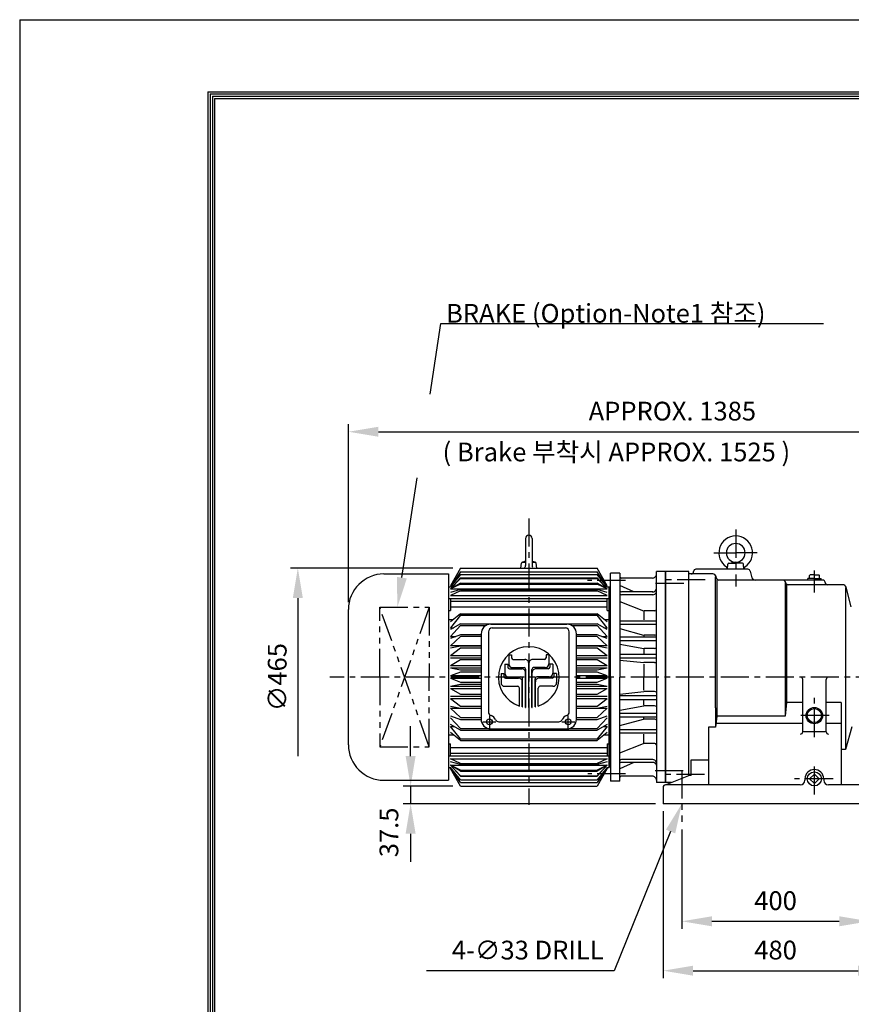
# Model space of a CAD drawing. Extents: x 4 to 940, y 0 to 410.
# Drawn here: x 4 to 115, y 166 to 297 of the extents above; entities that cross this region are included whole.
import ezdxf

# ---------------------------------------------------------------- set-up
doc = ezdxf.new("R2010")
doc.units = 0
doc.header["$LTSCALE"] = 3
doc.header["$MEASUREMENT"] = 0
doc.header["$PDMODE"] = 1
doc.linetypes.add('CENTER', pattern=[2, 1.25, -0.25, 0.25, -0.25])
doc.linetypes.add('PHANTOM', pattern=[2.5, 1.25, -0.25, 0.25, -0.25, 0.25, -0.25])
doc.layers.get('0').update_dxf_attribs({"color": 9, "linetype": 'CONTINUOUS'})
doc.layers.get('DEFPOINTS').update_dxf_attribs({"linetype": 'CONTINUOUS'})
for name, color, linetype in [('C', 1, 'CENTER'), ('D', 7, 'CONTINUOUS'), ('O', 3, 'CONTINUOUS'), ('V', 6, 'PHANTOM')]:
    doc.layers.add(name, color=color, linetype=linetype)
doc.styles.add('A25', font='romans.shx', dxfattribs={"height": 2.5, "bigfont": 'whgtxt.shx'})
doc.dimstyles.new('DIM', dxfattribs={"dimscale": 0, "dimtxt": 2.5, "dimasz": 4, "dimexe": 1, "dimexo": 1, "dimgap": 1.5, "dimtad": 1, "dimdec": 3, "dimlfac": 16, "dimrnd": 0.005, "dimdsep": 46, "dimtxsty": 'A25', "dimcen": 0, "dimclrd": 256, "dimclre": 256, "dimclrt": 256, "dimadec": 0, "dimazin": 0, "dimtfac": 0.666667, "dimtdec": 3, "dimtix": 1, "dimtmove": 0, "dimatfit": 3, "dimfxl": 0, "dimtolj": 1, "dimtzin": 0, "dimarcsym": 0})

# ---------------------------------------------------------------- blocks, each defined once
blk = doc.blocks.new('*D4')
at = {"linetype": 'ByBlock'}
for p, q in [((48.06689, 205.815384), (48.06689, 229.512244)), ((52.06689, 228.512244), (130.47314, 228.512244)), ((134.47314, 200.303753), (134.47314, 229.512244))]:
    blk.add_line(p, q, dxfattribs=at)
for points in [[(52.06689, 229.178911), (52.06689, 227.845578), (48.06689, 228.512244)], [(130.47314, 229.178911), (130.47314, 227.845578), (134.47314, 228.512244)]]:
    blk.add_solid(points, dxfattribs=at)
at = {"layer": 'DEFPOINTS', "color": 0, "linetype": 'ByBlock'}
for p in [(134.47314, 228.512244), (48.06689, 204.815384, 0.9375), (134.47314, 199.303753, 0.9375)]:
    blk.add_point(p, dxfattribs=at)
at = {"linetype": 'ByBlock', "insert": (91.270015, 231.262244), "char_height": 2.5, "attachment_point": 5, "style": 'A25'}
blk.add_mtext('\\A1;APPROX. 1385', dxfattribs=at)
blk = doc.blocks.new('*D11')
at = {"linetype": 'ByBlock'}
for p, q in [((92.53564, 175.513601), (92.53564, 162.258385)), ((117.53564, 175.620864), (117.53564, 162.258385)), ((96.53564, 163.258385), (113.53564, 163.258385))]:
    blk.add_line(p, q, dxfattribs=at)
for points in [[(96.53564, 163.925051), (96.53564, 162.591718), (92.53564, 163.258385)], [(113.53564, 163.925051), (113.53564, 162.591718), (117.53564, 163.258385)]]:
    blk.add_solid(points, dxfattribs=at)
at = {"layer": 'DEFPOINTS', "color": 0, "linetype": 'ByBlock'}
for p in [(92.53564, 176.513601, 0.9375), (117.53564, 176.620864, 0.9375), (117.53564, 163.258385)]:
    blk.add_point(p, dxfattribs=at)
at = {"linetype": 'ByBlock', "insert": (105.03564, 166.008385), "char_height": 2.5, "attachment_point": 5, "style": 'A25'}
blk.add_mtext('\\A1;400', dxfattribs=at)
blk = doc.blocks.new('*D12')
at = {"linetype": 'ByBlock'}
for p, q in [((90.03564, 177.928753), (90.03564, 155.673246)), ((120.03564, 177.928753), (120.03564, 155.673246)), ((94.03564, 156.673246), (116.03564, 156.673246))]:
    blk.add_line(p, q, dxfattribs=at)
for points in [[(94.03564, 157.339912), (94.03564, 156.006579), (90.03564, 156.673246)], [(116.03564, 157.339912), (116.03564, 156.006579), (120.03564, 156.673246)]]:
    blk.add_solid(points, dxfattribs=at)
at = {"layer": 'DEFPOINTS', "color": 0, "linetype": 'ByBlock'}
for p in [(90.03564, 178.928753, 0.9375), (120.03564, 178.928753, 0.9375), (120.03564, 156.673246)]:
    blk.add_point(p, dxfattribs=at)
at = {"linetype": 'ByBlock', "insert": (105.03564, 159.423246), "char_height": 2.5, "attachment_point": 5, "style": 'A25'}
blk.add_mtext('\\A1;480', dxfattribs=at)

msp = doc.modelspace()

# ---------------------------------------------------------------- linework, layer by layer
at = {"color": 9}
for q in [(3.999989, -0.00001), (213.999989, 296.99999)]:
    msp.add_line((3.999989, 296.99999), q, dxfattribs=at)
at = {"color": 2}
for p, q in [((29.099989, 287.39999), (206.399989, 287.39999)), ((29.099989, 287.39999), (29.099989, 8.59999)), ((29.399989, 287.09999), (29.399989, 8.89999)), ((29.399989, 287.09999), (206.099989, 287.09999)), ((29.699989, 286.79999), (29.699989, 9.19999)), ((29.699989, 286.79999), (205.799989, 286.79999)), ((29.999989, 286.49999), (29.999989, 9.49999)), ((29.999989, 286.49999), (205.499989, 286.49999))]:
    msp.add_line(p, q, dxfattribs=at)
at = {"layer": 'C'}
for p, q in [((71.899296, 230.526607, 0.9375), (71.899296, 192.346884, 0.9375)), ((99.493046, 229.032114, 0.9375), (99.493046, 221.451617, 0.9375)), ((96.580186, 225.93105, 0.9375), (99.493046, 225.93105, 0.9375)), ((102.336754, 225.93105, 0.9375), (99.493046, 225.93105, 0.9375)), ((109.993046, 222.305345, 0.9375), (109.993046, 223.562304, 0.9375)), ((84.783589, 222.242845, 0.9375), (79.728625, 222.242845, 0.9375)), ((92.548971, 221.867845, 0.9375), (88.417894, 221.867845, 0.9375)), ((95.424983, 222.336595, 0.9375), (89.748686, 222.336595, 0.9375)), ((109.993046, 220.654797, 0.9375), (109.993046, 222.305345, 0.9375)), ((137.257503, 209.367845, 0.9375), (45.373214, 209.367845, 0.947976)), ((109.974399, 201.371756, 0.9375), (109.974399, 206.630767, 0.9375)), ((66.638844, 204.272197, 0.9375), (66.638844, 202.547479, 0.9375)), ((77.159784, 202.547479, 0.9375), (77.159784, 204.272197, 0.9375)), ((111.933401, 204.242845, 0.9375), (108.016948, 204.242845, 0.9375)), ((65.776493, 203.409846, 0.9375), (67.501088, 203.409846, 0.9375)), ((76.297528, 203.409846, 0.9375), (78.022135, 203.409846, 0.9375)), ((92.480733, 196.867845, 0.9375), (88.417894, 196.867845, 0.9375)), ((92.305546, 196.942514, 0.9375), (92.305546, 190.077693, 0.9375)), ((109.974399, 193.722285, 0.9375), (109.974399, 198.104794, 0.9375)), ((84.783589, 196.492845, 0.9375), (79.78861, 196.492845, 0.9375)), ((95.322568, 196.399095, 0.9375), (89.645604, 196.399095, 0.9375)), ((112.49487, 195.805345, 0.9375), (107.345359, 195.805345, 0.9375))]:
    msp.add_line(p, q, dxfattribs=at)
at = {"layer": 'D'}
for p, q in [((58.731181, 247.071628), (60.181188, 256.500067)), ((60.181188, 256.500067), (111.188659, 256.500067)), ((54.972001, 222.628161), (57.020913, 235.950886)), ((90.804889, 188.785012), (83.296124, 170.232303)), ((83.296124, 170.232303), (58.242308, 170.232303))]:
    msp.add_line(p, q, dxfattribs=at)
at = {"layer": 'D', "linetype": 'ByBlock'}
for p, q in [((61.783497, 223.899095), (40.093869, 223.899095)), ((41.093869, 219.899095), (41.093869, 198.836595)), ((56.134472, 198.836595), (56.134472, 202.836595)), ((61.783497, 194.836595), (55.134472, 194.836595)), ((56.134472, 194.836595), (56.134472, 192.492845)), ((88.805546, 192.492845), (55.134472, 192.492845)), ((56.134472, 188.492845), (56.134472, 184.767724))]:
    msp.add_line(p, q, dxfattribs=at)
at = {"layer": 'D', "color": 0, "linetype": 'ByBlock'}
for p in [(96.596225, 248.01622), (94.00626, 237.501753), (61.796225, 235.645192), (56.364566, 178.928753)]:
    msp.add_point(p, dxfattribs=at)
at = {"layer": 'D', "linetype": 'ByBlock'}
for points in [[(40.427202, 219.899095), (41.760535, 219.899095), (41.093869, 223.899095)], [(55.467806, 198.836595), (56.801139, 198.836595), (56.134472, 194.836595)], [(55.467806, 188.492845), (56.801139, 188.492845), (56.134472, 192.492845)]]:
    msp.add_solid(points, dxfattribs=at)
at = {"layer": 'D'}
for points in [[(55.630921, 222.526825), (54.313081, 222.729497), (54.363986, 218.674641)], [(90.186917, 189.035121), (91.422861, 188.534902), (92.305546, 192.492845)]]:
    msp.add_solid(points, dxfattribs=at)
at = {"layer": 'DEFPOINTS', "color": 0, "linetype": 'ByBlock'}
for p in [(62.783497, 223.899095, 0.9375), (62.783497, 194.836595, 0.9375), (62.783497, 194.836595, 0.9375), (89.805546, 192.492845, 0.9375)]:
    msp.add_point(p, dxfattribs=at)
at = {"layer": 'O'}
for p, q in [((71.468246, 227.86595, 0.9375), (71.468246, 224.23939, 0.9375)), ((72.330597, 227.86595, 0.9375), (72.330597, 224.25582, 0.9375)), ((70.82148, 223.899103, 0.9375), (70.939485, 224.568337, 0.9375)), ((71.06685, 224.675221, 0.9375), (71.468246, 224.675221, 0.9375)), ((72.330597, 224.675221, 0.9375), (72.731969, 224.675221, 0.9375)), ((72.97733, 223.899089, 0.9375), (72.859326, 224.568321, 0.9375)), ((98.400729, 223.75993, 0.9375), (98.460398, 224.441944, 0.9375)), ((98.584922, 224.55605, 0.9375), (99.493046, 224.68105, 0.9375)), ((98.584922, 224.55605, 0.9375), (99.493046, 224.55605, 0.9375)), ((100.40117, 224.55605, 0.9375), (99.493046, 224.68105, 0.9375)), ((100.40117, 224.55605, 0.9375), (99.493046, 224.55605, 0.9375)), ((100.586796, 223.74355, 0.9375), (100.525694, 224.441944, 0.9375)), ((52.579768, 223.122448, 0.9375), (61.18051, 223.122448, 0.9375)), ((61.18051, 223.122448, 0.9375), (61.18051, 195.613242, 0.9375)), ((62.783462, 223.416642, 0.9375), (61.439196, 221.397735, 0.9375)), ((62.783462, 223.899049, 0.9375), (61.4392, 221.550781, 0.9375)), ((62.783497, 223.899095, 0.9375), (71.899296, 223.899095, 0.9375)), ((62.783497, 223.416652, 0.9375), (71.899296, 223.416652, 0.9375)), ((71.899296, 223.899095, 0.9375), (81.01512, 223.899095, 0.9375)), ((71.899296, 223.416652, 0.9375), (81.01512, 223.416652, 0.9375)), ((82.359312, 221.550719, 0.9375), (81.015049, 223.898988, 0.9375)), ((82.359378, 221.397697, 0.9375), (81.015121, 223.416588, 0.9375)), ((82.805546, 209.367845, 0.9375), (82.805546, 223.242845, 0.9375)), ((84.055546, 223.242845, 0.9375), (82.805546, 223.242845, 0.9375)), ((84.055546, 223.242845, 0.9375), (84.055546, 209.367845, 0.9375)), ((88.930546, 209.367845, 0.9375), (88.930546, 223.430345, 0.9375)), ((90.118046, 223.430345, 0.9375), (88.930546, 223.430345, 0.9375)), ((88.930546, 223.430345, 0.9375), (88.930546, 223.430345, 0.9375)), ((88.930546, 223.430345, 0.9375), (88.930546, 223.430345, 0.9375)), ((93.243046, 223.430345, 0.9375), (90.118046, 223.430345, 0.9375)), ((90.118046, 223.430345, 0.9375), (90.118046, 209.367845, 0.9375)), ((90.118046, 209.367845, 0.9375), (90.118046, 223.430345, 0.9375)), ((93.243046, 196.242845, 0.9375), (93.243046, 223.430345, 0.9375)), ((93.555546, 223.117845, 0.9375), (93.243046, 223.117845, 0.9375)), ((96.439632, 223.117845, 0.9375), (93.555546, 223.117845, 0.9375)), ((93.868046, 223.430345, 0.9375), (93.868046, 223.431649, 0.9375)), ((101.116222, 223.743367, 0.9375), (94.180581, 223.744149, 0.9375)), ((101.421551, 223.497264, 0.9375), (101.573544, 222.798242, 0.9375)), ((62.783429, 222.588182, 0.9375), (61.439135, 221.122321, 0.9375)), ((62.783429, 222.588182, 0.9375), (61.439135, 221.122321, 0.9375)), ((62.783485, 223.042764, 0.9375), (61.43915, 221.397651, 0.9375)), ((62.783482, 222.529199, 0.9375), (61.439176, 221.12231, 0.9375)), ((62.78342, 221.891315, 0.9375), (61.439213, 221.122363, 0.9375)), ((62.783497, 223.042766, 0.9375), (71.899296, 223.042766, 0.9375)), ((62.783497, 222.588202, 0.9375), (71.899296, 222.588202, 0.9375)), ((62.783497, 222.529217, 0.9375), (71.899296, 222.529217, 0.9375)), ((62.783497, 221.891356, 0.9375), (71.899296, 221.891356, 0.9375)), ((71.899296, 223.042766, 0.9375), (81.01512, 223.042766, 0.9375)), ((71.899296, 222.588202, 0.9375), (81.01512, 222.588202, 0.9375)), ((71.899296, 222.529217, 0.9375), (81.01512, 222.529217, 0.9375)), ((71.899296, 221.891356, 0.9375), (81.01512, 221.891356, 0.9375)), ((82.359305, 221.122177, 0.9375), (81.015006, 222.588043, 0.9375)), ((82.359305, 221.122177, 0.9375), (81.015006, 222.588043, 0.9375)), ((82.35939, 221.397579, 0.9375), (81.015055, 223.042691, 0.9375)), ((82.359401, 221.122231, 0.9375), (81.015099, 222.529116, 0.9375)), ((82.359424, 221.122343, 0.9375), (81.015207, 221.891301, 0.9375)), ((88.368046, 222.572838, 0.9375), (84.243046, 222.572838, 0.9375)), ((96.805546, 205.29053, 0.9375), (96.805546, 222.737175, 0.9375)), ((96.930541, 222.538618, 0.9375), (96.862224, 222.793579, 0.9375)), ((96.99259, 222.307046, 0.9375), (96.99259, 204.14462, 0.9375)), ((99.493046, 222.30656, 0.9375), (97.232332, 222.306999, 0.9375)), ((105.740042, 222.305345, 0.9375), (99.493046, 222.30656, 0.9375)), ((111.118046, 222.305345, 0.9375), (105.740042, 222.305345, 0.9375)), ((106.075595, 221.959897, 0.9375), (106.075595, 204.14462, 0.9375)), ((106.180984, 221.911964, 0.9375), (106.162465, 221.981079, 0.9375)), ((109.993046, 222.492845, 0.9375), (109.118046, 222.492845, 0.9375)), ((109.993046, 222.492845, 0.9375), (109.118046, 222.492845, 0.9375)), ((109.118046, 222.305345, 0.9375), (109.118046, 222.492845, 0.9375)), ((109.336796, 222.492845, 0.9375), (109.336796, 222.930345, 0.9375)), ((109.993046, 222.992845, 0.9375), (109.399296, 222.992845, 0.9375)), ((109.993046, 222.992845, 0.9375), (110.586796, 222.992845, 0.9375)), ((109.993046, 222.492845, 0.9375), (110.868046, 222.492845, 0.9375)), ((109.993046, 222.492845, 0.9375), (110.868046, 222.492845, 0.9375)), ((110.649296, 222.492845, 0.9375), (110.649296, 222.930345, 0.9375)), ((110.868046, 222.305345, 0.9375), (110.868046, 222.492845, 0.9375)), ((111.399296, 221.992845, 0.9375), (111.399296, 222.024095, 0.9375)), ((61.18051, 221.397729, 0.9375), (61.439231, 221.397729, 0.9375)), ((62.783405, 220.878717, 0.9375), (61.439134, 220.245451, 0.9375)), ((62.783441, 221.033556, 0.9375), (61.439179, 220.656042, 0.9375)), ((62.783452, 221.760898, 0.9375), (61.439222, 221.122343, 0.9375)), ((61.439231, 221.122367, 0.9375), (71.899296, 221.122367, 0.9375)), ((62.783497, 221.76094, 0.9375), (71.899296, 221.76094, 0.9375)), ((62.783497, 221.033575, 0.9375), (71.899296, 221.033575, 0.9375)), ((62.783497, 220.878761, 0.9375), (71.899296, 220.878761, 0.9375)), ((71.899296, 221.76094, 0.9375), (81.01512, 221.76094, 0.9375)), ((71.899296, 221.122367, 0.9375), (82.359409, 221.122367, 0.9375)), ((71.899296, 221.033575, 0.9375), (81.01512, 221.033575, 0.9375)), ((71.899296, 220.878761, 0.9375), (81.01512, 220.878761, 0.9375)), ((82.359373, 221.12229, 0.9375), (81.015158, 221.760838, 0.9375)), ((82.359424, 220.24545, 0.9375), (81.015158, 220.878713, 0.9375)), ((82.359422, 220.656036, 0.9375), (81.015171, 221.033547, 0.9375)), ((82.359409, 221.397729, 0.9375), (82.618046, 221.397729, 0.9375)), ((82.618046, 197.337962, 0.9375), (82.618046, 221.397729, 0.9375)), ((82.618046, 209.367845, 0.9375), (82.618046, 221.367845, 0.9375)), ((82.805546, 221.367845, 0.9375), (82.618046, 221.367845, 0.9375)), ((85.89975, 220.73023, 0.9375), (84.055546, 221.57097, 0.9375)), ((88.423966, 220.73023, 0.9375), (84.243046, 220.73023, 0.9375)), ((106.243046, 221.680345, 0.9375), (106.243046, 205.976557, 0.9375)), ((109.993046, 221.680345, 0.9375), (106.482836, 221.680345, 0.9375)), ((113.786506, 221.680345, 0.9375), (109.993046, 221.680345, 0.9375)), ((114.122211, 221.265454, 0.9375), (114.122211, 199.701161, 0.9375)), ((114.906159, 218.754612, 0.9375), (114.209098, 221.356079, 0.9375)), ((61.18051, 219.840952, 0.9375), (71.899296, 219.840952, 0.9375)), ((61.439231, 220.245495, 0.9375), (71.899296, 220.245495, 0.9375)), ((61.439231, 219.840952, 0.9375), (61.439231, 218.238909, 0.9375)), ((61.439231, 219.481377, 0.9375), (71.899296, 219.481377, 0.9375)), ((71.899296, 220.245495, 0.9375), (82.359301, 220.245495, 0.9375)), ((71.899296, 219.840952, 0.9375), (82.618046, 219.840952, 0.9375)), ((71.899296, 219.481377, 0.9375), (82.359409, 219.481377, 0.9375)), ((82.359409, 218.238909, 0.9375), (82.359409, 219.840952, 0.9375)), ((84.055546, 219.449169, 0.9375), (87.199334, 218.226544, 0.9375)), ((88.423966, 220.349337, 0.9375), (84.243046, 220.349337, 0.9375)), ((47.836796, 200.356214, 0.9375), (47.836796, 218.379476, 0.9375)), ((61.18051, 218.238909, 0.9375), (61.439231, 218.238909, 0.9375)), ((61.439231, 218.74332, 0.9375), (71.899296, 218.74332, 0.9375)), ((71.899296, 218.74332, 0.9375), (82.359409, 218.74332, 0.9375)), ((82.359409, 218.238909, 0.9375), (82.618046, 218.238909, 0.9375)), ((87.243046, 218.125039, 0.9375), (87.243046, 216.987462, 0.9375)), ((88.696465, 218.209544, 0.9375), (87.289948, 218.209544, 0.9375)), ((61.18051, 217.044432, 0.9375), (61.814369, 217.044432, 0.9375)), ((62.783468, 217.816711, 0.9375), (61.439186, 216.745437, 0.9375)), ((62.783433, 217.607411, 0.9375), (61.439192, 215.958979, 0.9375)), ((62.783497, 217.816739, 0.9375), (71.899296, 217.816739, 0.9375)), ((62.783497, 217.607454, 0.9375), (71.899296, 217.607454, 0.9375)), ((71.899296, 217.816739, 0.9375), (81.01512, 217.816739, 0.9375)), ((71.899296, 217.607454, 0.9375), (81.01512, 217.607454, 0.9375)), ((82.359365, 215.958942, 0.9375), (81.015112, 217.607388, 0.9375)), ((82.359398, 216.745426, 0.9375), (81.01512, 217.816696, 0.9375)), ((81.984211, 217.044432, 0.9375), (82.618046, 217.044432, 0.9375)), ((88.930546, 216.834312, 0.9375), (84.055546, 216.834312, 0.9375)), ((62.78343, 216.233784, 0.9375), (61.439173, 214.777332, 0.9375)), ((62.783439, 216.456748, 0.9375), (61.43919, 215.703496, 0.9375)), ((61.43922, 215.95898, 0.9375), (61.895103, 215.95898, 0.9375)), ((62.783497, 216.456793, 0.9375), (71.899296, 216.456793, 0.9375)), ((62.783497, 216.233847, 0.9375), (66.145441, 216.233847, 0.9375)), ((66.505261, 215.404347, 0.9375), (66.505261, 204.735163, 0.9375)), ((66.832849, 216.431627, 0.9375), (71.899296, 216.431627, 0.9375)), ((67.022643, 215.921761, 0.9375), (71.899296, 215.921761, 0.9375)), ((71.899296, 216.456793, 0.9375), (81.01512, 216.456793, 0.9375)), ((71.899296, 216.431627, 0.9375), (76.965767, 216.431627, 0.9375)), ((71.899296, 215.921761, 0.9375), (76.775985, 215.921761, 0.9375)), ((77.293379, 204.735163, 0.9375), (77.293379, 215.404347, 0.9375)), ((77.653175, 216.233847, 0.9375), (81.01512, 216.233847, 0.9375)), ((82.35936, 214.77724, 0.9375), (81.015091, 216.233704, 0.9375)), ((82.359433, 215.703437, 0.9375), (81.015178, 216.456691, 0.9375)), ((81.903465, 215.95898, 0.9375), (82.359409, 215.95898, 0.9375)), ((88.930546, 216.378102, 0.9375), (84.055546, 216.378102, 0.9375)), ((84.055546, 215.832172, 0.9375), (87.21059, 214.967055, 0.9375)), ((62.783349, 214.769895, 0.9375), (61.439142, 213.526135, 0.9375)), ((62.783442, 215.009912, 0.9375), (61.439174, 214.504989, 0.9375)), ((61.439231, 214.777379, 0.9375), (62.164387, 214.777379, 0.9375)), ((65.539423, 215.009929, 0.9375), (62.783497, 215.009929, 0.9375)), ((65.539423, 214.769905, 0.9375), (62.783497, 214.769905, 0.9375)), ((65.539423, 215.138079, 0.9375), (65.539423, 203.754776, 0.9375)), ((78.259216, 203.754776, 0.9375), (78.259216, 215.138079, 0.9375)), ((81.01512, 215.009929, 0.9375), (78.259216, 215.009929, 0.9375)), ((81.01512, 214.769905, 0.9375), (78.259216, 214.769905, 0.9375)), ((82.359458, 214.504978, 0.9375), (81.01519, 215.009901, 0.9375)), ((82.35946, 213.526136, 0.9375), (81.015254, 214.769895, 0.9375)), ((81.634193, 214.777379, 0.9375), (82.359409, 214.777379, 0.9375)), ((88.930546, 214.688401, 0.9375), (84.055546, 214.688401, 0.9375)), ((88.930546, 214.209886, 0.9375), (84.055546, 214.209886, 0.9375)), ((87.243046, 214.925561, 0.9375), (87.243046, 214.72515, 0.9375)), ((88.680546, 214.958156, 0.9375), (87.2767, 214.958156, 0.9375)), ((88.705001, 214.958156, 0.9375), (88.680546, 214.958156, 0.9375)), ((65.539423, 213.526083, 0.9375), (61.4391, 213.526083, 0.9375)), ((62.78344, 213.239104, 0.9375), (61.439152, 212.221388, 0.9375)), ((62.783453, 213.488306, 0.9375), (61.43919, 213.24052, 0.9375)), ((65.539423, 213.488316, 0.9375), (62.783497, 213.488316, 0.9375)), ((65.539423, 213.239037, 0.9375), (62.783497, 213.239037, 0.9375)), ((82.359504, 213.526083, 0.9375), (78.259216, 213.526083, 0.9375)), ((81.01512, 213.488316, 0.9375), (78.259216, 213.488316, 0.9375)), ((81.01512, 213.239037, 0.9375), (78.259216, 213.239037, 0.9375)), ((82.359429, 212.221308, 0.9375), (81.015141, 213.239024, 0.9375)), ((82.359441, 213.240504, 0.9375), (81.015178, 213.48829, 0.9375)), ((84.055546, 213.781363, 0.9375), (87.220482, 213.195419, 0.9375)), ((87.243046, 213.110168, 0.9375), (87.243046, 212.455758, 0.9375)), ((88.680546, 213.191241, 0.9375), (87.265993, 213.191241, 0.9375)), ((62.783397, 211.658337, 0.9375), (61.439143, 210.879983, 0.9375)), ((65.539423, 212.221332, 0.9375), (61.439231, 212.221332, 0.9375)), ((65.539423, 211.913703, 0.9375), (61.439231, 211.913703, 0.9375)), ((65.539423, 211.658373, 0.9375), (62.783497, 211.658373, 0.9375)), ((69.22688, 212.351002, 0.9375), (69.22688, 211.128736, 0.9375)), ((69.22688, 212.351002, 0.9375), (69.599785, 212.351002, 0.9375)), ((69.599785, 212.351002, 0.9375), (69.599785, 211.957391, 0.9375)), ((69.82766, 211.729511, 0.9375), (71.381387, 211.729511, 0.9375)), ((73.970933, 211.729511, 0.9375), (72.417205, 211.729511, 0.9375)), ((74.198808, 212.351002, 0.9375), (74.198808, 211.957391, 0.9375)), ((74.571713, 212.351002, 0.9375), (74.198808, 212.351002, 0.9375)), ((74.571713, 212.351002, 0.9375), (74.571713, 211.128736, 0.9375)), ((82.359409, 212.221332, 0.9375), (78.259216, 212.221332, 0.9375)), ((82.359409, 211.913703, 0.9375), (78.259216, 211.913703, 0.9375)), ((81.01512, 211.658373, 0.9375), (78.259216, 211.658373, 0.9375)), ((82.359446, 210.87998, 0.9375), (81.015186, 211.658337, 0.9375)), ((88.930546, 212.372675, 0.9375), (84.055546, 212.372675, 0.9375)), ((88.930546, 211.879509, 0.9375), (84.055546, 211.879509, 0.9375)), ((84.055546, 211.634157, 0.9375), (87.229907, 211.297673, 0.9375)), ((62.783473, 210.048272, 0.9375), (61.439131, 209.519161, 0.9375)), ((62.783434, 210.306383, 0.9375), (61.439154, 210.579009, 0.9375)), ((65.539423, 210.88001, 0.9375), (61.439231, 210.88001, 0.9375)), ((65.539423, 210.578998, 0.9375), (61.439231, 210.578998, 0.9375)), ((65.539423, 210.048279, 0.9375), (62.783484, 210.048279, 0.9375)), ((65.539423, 210.30637, 0.9375), (62.783497, 210.30637, 0.9375)), ((68.708971, 211.108019, 0.9375), (68.708971, 209.885754, 0.9375)), ((68.708971, 211.108019, 0.9375), (69.081876, 211.108019, 0.9375)), ((69.081876, 211.108019, 0.9375), (69.081876, 210.714409, 0.9375)), ((69.30975, 210.486528, 0.9375), (70.956705, 210.486528, 0.9375)), ((69.724078, 210.631543, 0.9375), (71.26745, 210.631543, 0.9375)), ((71.453889, 205.33194, 0.9375), (71.453889, 209.989336, 0.9375)), ((71.453889, 209.989336, 0.9375), (71.495324, 209.989336, 0.9375)), ((71.495324, 205.327582, 0.9375), (71.495324, 210.403663, 0.9375)), ((71.878586, 205.30749, 0.9375), (71.878586, 211.232318, 0.9375)), ((71.878586, 211.232318, 0.9375), (71.920007, 211.232318, 0.9375)), ((71.920007, 205.30749, 0.9375), (71.920007, 211.232318, 0.9375)), ((72.303268, 205.327582, 0.9375), (72.303268, 210.403663, 0.9375)), ((72.303268, 209.989336, 0.9375), (72.344704, 209.989336, 0.9375)), ((72.344704, 205.33194, 0.9375), (72.344704, 209.989336, 0.9375)), ((74.074514, 210.631543, 0.9375), (72.531143, 210.631543, 0.9375)), ((74.488842, 210.486528, 0.9375), (72.841888, 210.486528, 0.9375)), ((75.089622, 211.108019, 0.9375), (74.716717, 211.108019, 0.9375)), ((74.716717, 211.108019, 0.9375), (74.716717, 210.714409, 0.9375)), ((75.089622, 211.108019, 0.9375), (75.089622, 209.885754, 0.9375)), ((82.359409, 210.88001, 0.9375), (78.259216, 210.88001, 0.9375)), ((82.359409, 210.578998, 0.9375), (78.259216, 210.578998, 0.9375)), ((81.01512, 210.30637, 0.9375), (78.259216, 210.30637, 0.9375)), ((81.01512, 210.048279, 0.9375), (78.259216, 210.048279, 0.9375)), ((82.359456, 209.519172, 0.9375), (81.01512, 210.04828, 0.9375)), ((82.359409, 210.578983, 0.9375), (81.015129, 210.306357, 0.9375)), ((87.243046, 211.101144, 0.9375), (87.243046, 209.367845, 0.9375)), ((88.680546, 211.29628, 0.9375), (87.256259, 211.29628, 0.9375)), ((61.439201, 209.216471, 0.9375), (62.783481, 208.687384, 0.9375)), ((65.539423, 209.519197, 0.9375), (61.439231, 209.519197, 0.9375)), ((61.439231, 209.216486, 0.9375), (65.539423, 209.216486, 0.9375)), ((62.783484, 208.687402, 0.9375), (65.539423, 208.687402, 0.9375)), ((68.191062, 209.865037, 0.9375), (68.191062, 208.642772, 0.9375)), ((68.191062, 209.865037, 0.9375), (68.563967, 209.865037, 0.9375)), ((68.563967, 209.865037, 0.9375), (68.563967, 209.471427, 0.9375)), ((68.791841, 209.243546, 0.9375), (70.532022, 209.243546, 0.9375)), ((69.206169, 209.388562, 0.9375), (70.842767, 209.388562, 0.9375)), ((71.029206, 205.401756, 0.9375), (71.029206, 208.746354, 0.9375)), ((71.029206, 208.746354, 0.9375), (71.070641, 208.746354, 0.9375)), ((71.070641, 205.392893, 0.9375), (71.070641, 209.160682, 0.9375)), ((72.727951, 205.392893, 0.9375), (72.727951, 209.160682, 0.9375)), ((72.727951, 208.746354, 0.9375), (72.769387, 208.746354, 0.9375)), ((72.769387, 205.401756, 0.9375), (72.769387, 208.746354, 0.9375)), ((74.592423, 209.388562, 0.9375), (72.955826, 209.388562, 0.9375)), ((75.006751, 209.243546, 0.9375), (73.266571, 209.243546, 0.9375)), ((75.607531, 209.865037, 0.9375), (75.234626, 209.865037, 0.9375)), ((75.234626, 209.865037, 0.9375), (75.234626, 209.471427, 0.9375)), ((75.607531, 209.865037, 0.9375), (75.607531, 208.642772, 0.9375)), ((82.359409, 209.519197, 0.9375), (78.259216, 209.519197, 0.9375)), ((78.259216, 209.216486, 0.9375), (82.359409, 209.216486, 0.9375)), ((78.259216, 208.687402, 0.9375), (81.01512, 208.687402, 0.9375)), ((81.015037, 208.687356, 0.9375), (82.359317, 209.216443, 0.9375)), ((82.618046, 209.367845, 0.9375), (82.618046, 197.367845, 0.9375)), ((82.805546, 209.367845, 0.9375), (82.805546, 195.492845, 0.9375)), ((84.055546, 195.492845, 0.9375), (84.055546, 209.367845, 0.9375)), ((87.243046, 207.634546, 0.9375), (87.243046, 209.367845, 0.9375)), ((88.930546, 209.367845, 0.9375), (88.930546, 195.305345, 0.9375)), ((90.118046, 195.305345, 0.9375), (90.118046, 209.367845, 0.9375)), ((90.118046, 209.367845, 0.9375), (90.118046, 195.305345, 0.9375)), ((108.430546, 202.096524, 0.9375), (108.430546, 209.055345, 0.9375)), ((111.555546, 202.096524, 0.9375), (111.555546, 209.055345, 0.9375)), ((61.439155, 208.156656, 0.9375), (62.783436, 208.429282, 0.9375)), ((61.439188, 207.855676, 0.9375), (62.783458, 207.077312, 0.9375)), ((61.439231, 208.156692, 0.9375), (65.539423, 208.156692, 0.9375)), ((61.439231, 207.855673, 0.9375), (65.539423, 207.855673, 0.9375)), ((62.783497, 208.429321, 0.9375), (65.539423, 208.429321, 0.9375)), ((68.68826, 208.14558, 0.9375), (70.418071, 208.14558, 0.9375)), ((70.645959, 205.505715, 0.9375), (70.645959, 207.9177, 0.9375)), ((73.152634, 205.505715, 0.9375), (73.152634, 207.9177, 0.9375)), ((75.110333, 208.14558, 0.9375), (73.380522, 208.14558, 0.9375)), ((78.259216, 208.429321, 0.9375), (81.01512, 208.429321, 0.9375)), ((78.259216, 208.156692, 0.9375), (82.359409, 208.156692, 0.9375)), ((78.259216, 207.855673, 0.9375), (82.359409, 207.855673, 0.9375)), ((81.015063, 207.077265, 0.9375), (82.359208, 207.855556, 0.9375)), ((81.015208, 208.429283, 0.9375), (82.359489, 208.156657, 0.9375)), ((84.055546, 207.101534, 0.9375), (87.229907, 207.438017, 0.9375)), ((88.680546, 207.43941, 0.9375), (87.256259, 207.43941, 0.9375)), ((61.439199, 206.514294, 0.9375), (62.783471, 205.496588, 0.9375)), ((61.439231, 206.821986, 0.9375), (65.539423, 206.821986, 0.9375)), ((61.439231, 206.51436, 0.9375), (65.539423, 206.51436, 0.9375)), ((62.783497, 207.077309, 0.9375), (65.539423, 207.077309, 0.9375)), ((78.259216, 207.077309, 0.9375), (81.01512, 207.077309, 0.9375)), ((78.259216, 206.821986, 0.9375), (82.359409, 206.821986, 0.9375)), ((78.259216, 206.51436, 0.9375), (82.359409, 206.51436, 0.9375)), ((81.015143, 205.496596, 0.9375), (82.359444, 206.514322, 0.9375)), ((88.930546, 206.856181, 0.9375), (84.055546, 206.856181, 0.9375)), ((88.930546, 206.363015, 0.9375), (84.055546, 206.363015, 0.9375)), ((87.243046, 205.625523, 0.9375), (87.243046, 206.279933, 0.9375)), ((61.4391, 205.209606, 0.9375), (65.539423, 205.209606, 0.9375)), ((61.439158, 205.209556, 0.9375), (62.783436, 203.965731, 0.9375)), ((61.439207, 205.495157, 0.9375), (62.783482, 205.247369, 0.9375)), ((62.783497, 205.496639, 0.9375), (65.539423, 205.496639, 0.9375)), ((62.783497, 205.247365, 0.9375), (65.539423, 205.247365, 0.9375)), ((78.259216, 205.496639, 0.9375), (81.01512, 205.496639, 0.9375)), ((78.259216, 205.247365, 0.9375), (81.01512, 205.247365, 0.9375)), ((78.259216, 205.209606, 0.9375), (82.359504, 205.209606, 0.9375)), ((81.015083, 205.247346, 0.9375), (82.359359, 205.495134, 0.9375)), ((81.015162, 203.96571, 0.9375), (82.359452, 205.209547, 0.9375)), ((84.055546, 204.954328, 0.9375), (87.220482, 205.540272, 0.9375)), ((88.680546, 205.544449, 0.9375), (87.265993, 205.544449, 0.9375)), ((96.805546, 205.29053, 0.9375), (96.805546, 202.705903, 0.9375)), ((106.243046, 205.976557, 0.9375), (106.075595, 204.14462, 0.9375)), ((108.430546, 205.976557, 0.9375), (106.243046, 205.976557, 0.9375)), ((113.555546, 205.976557, 0.9375), (111.555546, 205.976557, 0.9375)), ((113.555546, 205.976557, 0.9375), (113.555546, 194.992845, 0.9375)), ((62.78343, 202.501907, 0.9375), (61.439173, 203.958358, 0.9375)), ((61.439213, 204.230688, 0.9375), (62.783504, 203.725756, 0.9375)), ((62.783497, 203.965779, 0.9375), (65.539423, 203.965779, 0.9375)), ((62.783497, 203.725761, 0.9375), (65.539638, 203.725761, 0.9375)), ((78.258978, 203.725761, 0.9375), (81.01512, 203.725761, 0.9375)), ((78.259216, 203.965779, 0.9375), (81.01512, 203.965779, 0.9375)), ((81.015066, 203.725729, 0.9375), (82.359323, 204.230648, 0.9375)), ((82.35936, 203.958451, 0.9375), (81.015091, 202.501987, 0.9375)), ((88.930546, 204.525804, 0.9375), (84.055546, 204.525804, 0.9375)), ((88.930546, 204.04729, 0.9375), (84.055546, 204.04729, 0.9375)), ((84.055546, 202.903518, 0.9375), (87.21059, 203.768635, 0.9375)), ((87.243046, 203.810129, 0.9375), (87.243046, 204.01054, 0.9375)), ((88.680546, 203.777535, 0.9375), (87.2767, 203.777535, 0.9375)), ((88.705001, 203.777535, 0.9375), (88.680546, 203.777535, 0.9375)), ((96.99259, 204.14462, 0.9375), (96.805546, 202.705903, 0.9375)), ((106.075595, 204.14462, 0.9375), (96.99259, 204.14462, 0.9375)), ((62.783439, 202.278942, 0.9375), (61.43919, 203.032195, 0.9375)), ((62.783433, 201.12828, 0.9375), (61.439192, 202.776712, 0.9375)), ((61.43922, 202.776711, 0.9375), (61.895103, 202.776711, 0.9375)), ((62.783497, 202.501843, 0.9375), (66.637313, 202.501843, 0.9375)), ((62.783497, 202.278897, 0.9375), (71.899296, 202.278897, 0.9375)), ((66.832849, 202.461252, 0.9375), (71.899296, 202.461252, 0.9375)), ((67.912256, 203.423573, 0.9375), (71.899296, 203.423573, 0.9375)), ((71.899296, 203.423573, 0.9375), (75.886336, 203.423573, 0.9375)), ((71.899296, 202.461252, 0.9375), (76.965767, 202.461252, 0.9375)), ((71.899296, 202.278897, 0.9375), (81.01512, 202.278897, 0.9375)), ((77.287319, 202.501843, 0.9375), (81.01512, 202.501843, 0.9375)), ((82.359365, 202.776749, 0.9375), (81.015112, 201.128303, 0.9375)), ((82.359433, 203.032254, 0.9375), (81.015178, 202.278999, 0.9375)), ((81.903465, 202.776711, 0.9375), (82.359409, 202.776711, 0.9375)), ((88.930546, 202.357588, 0.9375), (84.055546, 202.357588, 0.9375)), ((95.868046, 202.705903, 0.9375), (95.868046, 194.992845, 0.9375)), ((96.805546, 202.705903, 0.9375), (95.868046, 202.705903, 0.9375)), ((108.430546, 203.187125, 0.9375), (96.99259, 203.187125, 0.9375)), ((113.555546, 203.187125, 0.9375), (111.555546, 203.187125, 0.9375)), ((114.993046, 202.751166, 0.9375), (114.122211, 199.701161, 0.9375)), ((61.18051, 201.691258, 0.9375), (61.814369, 201.691258, 0.9375)), ((62.783468, 200.91898, 0.9375), (61.439186, 201.990254, 0.9375)), ((62.783497, 201.128237, 0.9375), (71.899296, 201.128237, 0.9375)), ((62.783497, 200.918952, 0.9375), (71.899296, 200.918952, 0.9375)), ((71.899296, 201.128237, 0.9375), (81.01512, 201.128237, 0.9375)), ((71.899296, 200.918952, 0.9375), (81.01512, 200.918952, 0.9375)), ((82.359398, 201.990265, 0.9375), (81.01512, 200.918995, 0.9375)), ((81.984211, 201.691258, 0.9375), (82.618046, 201.691258, 0.9375)), ((88.930546, 201.901378, 0.9375), (84.055546, 201.901378, 0.9375)), ((87.243046, 200.610651, 0.9375), (87.243046, 201.748228, 0.9375)), ((111.555546, 202.096524, 0.9375), (108.430546, 202.096524, 0.9375)), ((61.18051, 200.496782, 0.9375), (61.439231, 200.496782, 0.9375)), ((61.439231, 198.894738, 0.9375), (61.439231, 200.496782, 0.9375)), ((61.439231, 199.992371, 0.9375), (71.899296, 199.992371, 0.9375)), ((71.899296, 199.992371, 0.9375), (82.359409, 199.992371, 0.9375)), ((82.359409, 200.496782, 0.9375), (82.359409, 198.894738, 0.9375)), ((82.359409, 200.496782, 0.9375), (82.618046, 200.496782, 0.9375)), ((84.055546, 199.286521, 0.9375), (87.199334, 200.509147, 0.9375)), ((88.696465, 200.526147, 0.9375), (87.289948, 200.526147, 0.9375)), ((114.122211, 199.701161, 0.9375), (113.555546, 199.701161, 0.9375)), ((61.18051, 198.894738, 0.9375), (71.899296, 198.894738, 0.9375)), ((62.783405, 197.856974, 0.9375), (61.439134, 198.490239, 0.9375)), ((61.439231, 199.254314, 0.9375), (71.899296, 199.254314, 0.9375)), ((61.439231, 198.490195, 0.9375), (71.899296, 198.490195, 0.9375)), ((71.899296, 199.254314, 0.9375), (82.359409, 199.254314, 0.9375)), ((71.899296, 198.894738, 0.9375), (82.618046, 198.894738, 0.9375)), ((71.899296, 198.490195, 0.9375), (82.359301, 198.490195, 0.9375)), ((82.359424, 198.49024, 0.9375), (81.015158, 197.856977, 0.9375)), ((88.423966, 198.386354, 0.9375), (84.243046, 198.386354, 0.9375)), ((93.555546, 198.360399, 0.9375), (95.868046, 198.360399, 0.9375)), ((93.555546, 196.242845, 0.9375), (93.555546, 198.360399, 0.9375)), ((61.18051, 197.337962, 0.9375), (61.439231, 197.337962, 0.9375)), ((62.783429, 196.147508, 0.9375), (61.439135, 197.613369, 0.9375)), ((62.783429, 196.147508, 0.9375), (61.439135, 197.613369, 0.9375)), ((62.783485, 195.692927, 0.9375), (61.43915, 197.338039, 0.9375)), ((62.783482, 196.206491, 0.9375), (61.439176, 197.613381, 0.9375)), ((62.783441, 197.702134, 0.9375), (61.439179, 198.079649, 0.9375)), ((62.783462, 195.319049, 0.9375), (61.439196, 197.337956, 0.9375)), ((62.783462, 194.836641, 0.9375), (61.4392, 197.18491, 0.9375)), ((62.78342, 196.844376, 0.9375), (61.439213, 197.613327, 0.9375)), ((62.783452, 196.974792, 0.9375), (61.439222, 197.613347, 0.9375)), ((61.439231, 197.613323, 0.9375), (71.899296, 197.613323, 0.9375)), ((62.783497, 197.85693, 0.9375), (71.899296, 197.85693, 0.9375)), ((62.783497, 197.702116, 0.9375), (71.899296, 197.702116, 0.9375)), ((62.783497, 196.97475, 0.9375), (71.899296, 196.97475, 0.9375)), ((71.899296, 197.85693, 0.9375), (81.01512, 197.85693, 0.9375)), ((71.899296, 197.702116, 0.9375), (81.01512, 197.702116, 0.9375)), ((71.899296, 197.613323, 0.9375), (82.359409, 197.613323, 0.9375)), ((71.899296, 196.97475, 0.9375), (81.01512, 196.97475, 0.9375)), ((82.359305, 197.613514, 0.9375), (81.015006, 196.147648, 0.9375)), ((82.359305, 197.613514, 0.9375), (81.015006, 196.147648, 0.9375)), ((82.359312, 197.184971, 0.9375), (81.015049, 194.836703, 0.9375)), ((82.35939, 197.338112, 0.9375), (81.015055, 195.692999, 0.9375)), ((82.359401, 197.613459, 0.9375), (81.015099, 196.206574, 0.9375)), ((82.359378, 197.337994, 0.9375), (81.015121, 195.319102, 0.9375)), ((82.359373, 197.6134, 0.9375), (81.015158, 196.974852, 0.9375)), ((82.359422, 198.079655, 0.9375), (81.015171, 197.702144, 0.9375)), ((82.359424, 197.613347, 0.9375), (81.015207, 196.84439, 0.9375)), ((82.359409, 197.337962, 0.9375), (82.618046, 197.337962, 0.9375)), ((82.805546, 197.367845, 0.9375), (82.618046, 197.367845, 0.9375)), ((85.89975, 198.00546, 0.9375), (84.055546, 197.16472, 0.9375)), ((88.423966, 198.00546, 0.9375), (84.243046, 198.00546, 0.9375)), ((52.579768, 195.613242, 0.9375), (61.18051, 195.613242, 0.9375)), ((62.783497, 196.844334, 0.9375), (71.899296, 196.844334, 0.9375)), ((62.783497, 196.206473, 0.9375), (71.899296, 196.206473, 0.9375)), ((62.783497, 196.147489, 0.9375), (71.899296, 196.147489, 0.9375)), ((62.783497, 195.692924, 0.9375), (71.899296, 195.692924, 0.9375)), ((71.899296, 196.844334, 0.9375), (81.01512, 196.844334, 0.9375)), ((71.899296, 196.206473, 0.9375), (81.01512, 196.206473, 0.9375)), ((71.899296, 196.147489, 0.9375), (81.01512, 196.147489, 0.9375)), ((71.899296, 195.692924, 0.9375), (81.01512, 195.692924, 0.9375)), ((88.368046, 196.162853, 0.9375), (84.243046, 196.162853, 0.9375)), ((90.118046, 194.992845, 0.9375), (93.243046, 196.242845, 0.9375)), ((93.555546, 196.242845, 0.9375), (93.243046, 196.242845, 0.9375)), ((108.724399, 195.805345, 0.9375), (108.724399, 195.617845, 0.9375)), ((109.974399, 196.430345, 0.9375), (109.349399, 195.805345, 0.9375)), ((109.974399, 195.180345, 0.9375), (109.349399, 195.805345, 0.9375)), ((109.974399, 196.430345, 0.9375), (110.599399, 195.805345, 0.9375)), ((109.974399, 195.180345, 0.9375), (110.599399, 195.805345, 0.9375)), ((111.224399, 195.805345, 0.9375), (111.224399, 195.617845, 0.9375)), ((62.783497, 195.319039, 0.9375), (71.899296, 195.319039, 0.9375)), ((62.783497, 194.836595, 0.9375), (71.899296, 194.836595, 0.9375)), ((71.899296, 195.319039, 0.9375), (81.01512, 195.319039, 0.9375)), ((71.899296, 194.836595, 0.9375), (81.01512, 194.836595, 0.9375)), ((84.055546, 195.492845, 0.9375), (82.805546, 195.492845, 0.9375)), ((90.118046, 195.305345, 0.9375), (88.930546, 195.305345, 0.9375)), ((88.930546, 195.305345, 0.9375), (88.930546, 195.305345, 0.9375)), ((88.930546, 195.305345, 0.9375), (88.930546, 195.305345, 0.9375)), ((89.805546, 194.680345, 0.9375), (89.805546, 192.492845, 0.9375)), ((90.899296, 195.305345, 0.9375), (90.118046, 195.305345, 0.9375)), ((108.099399, 194.992845, 0.9375), (90.118046, 194.992845, 0.9375)), ((119.493046, 194.992845, 0.9375), (111.849399, 194.992845, 0.9375)), ((119.805546, 192.492845, 0.9375), (89.805546, 192.492845, 0.9375))]:
    msp.add_line(p, q, dxfattribs=at)
at = {"layer": 'O', "elevation": 0.9375}
for points in [[(71.367182, 223.995479), (71.410079, 224.047751), (71.441954, 224.107386), (71.461582, 224.172095), (71.46821, 224.23939)], [(72.330526, 224.25582), (72.337154, 224.188525), (72.356782, 224.123816), (72.388657, 224.06418), (72.431553, 224.011909)]]:
    msp.add_lwpolyline(points, dxfattribs=at)
at = {"layer": 'O'}
for centre, radius in [((109.974399, 204.242845, 0.9375), 1.09375), ((109.974399, 204.242845, 0.9375), 0.9375), ((66.638844, 203.409846, 0.9375), 0.388061), ((77.159784, 203.409846, 0.9375), 0.388061), ((109.974399, 195.805345, 0.9375), 0.9375)]:
    msp.add_circle(centre, radius, dxfattribs=at)
for centre, radius, start, end in [((71.899428, 227.86595, 0.9375), 0.431179, 0, 179.999964), ((99.493046, 225.93105, 0.9375), 2.25, 90, 236.786719), ((99.493046, 225.93105, 0.9375), 1.25, 90, 270), ((99.493046, 225.93105, 0.9375), 2.25, 303.213281, 90), ((99.493046, 225.93105, 0.9375), 1.25, 270, 90), ((71.06685, 224.545865, 0.9375), 0.129354, 90.000037, 169.999911), ((71.899428, 222.67833, 0.9375), 2.169367, 101.464209, 114.967493), ((71.899428, 222.67833, 0.9375), 2.169367, 65.032307, 78.535537), ((72.731969, 224.545865, 0.9375), 0.129354, 10.000124, 90.000364), ((98.584922, 224.43105, 0.9375), 0.125, 90, 175), ((100.40117, 224.43105, 0.9375), 0.125, 5, 90), ((52.579768, 218.379476, 0.9375), 4.742972, 90, 180), ((88.374845, 223.128525, 0.9375), 0.555729, 269.299057, 359.435113), ((93.555546, 223.430345, 0.9375), 0.3125, 270, 0), ((94.180546, 223.431649, 0.9375), 0.3125, 89.993537, 180), ((96.439632, 222.680345, 0.9375), 0.4375, 15, 90), ((98.089418, 223.787167, 0.9375), 0.3125, 355, 56.786719), ((100.896674, 223.787167, 0.9375), 0.3125, 123.213281, 185), ((101.116187, 223.430867, 0.9375), 0.3125, 12.267224, 89.993537), ((84.238503, 222.755739, 0.9375), 0.182957, 179.842822, 271.423008), ((97.232393, 222.619499, 0.9375), 0.3125, 195, 269.988861), ((102.184274, 222.931036, 0.9375), 0.625, 192.267224, 269.988861), ((105.739872, 221.867845, 0.9375), 0.4375, 15, 90), ((106.482836, 221.992845, 0.9375), 0.3125, 195, 270), ((109.399296, 222.930345, 0.9375), 0.0625, 90, 180), ((110.586796, 222.930345, 0.9375), 0.0625, 0, 90), ((111.118046, 222.024095, 0.9375), 0.28125, 0, 90), ((111.711796, 221.992845, 0.9375), 0.3125, 180, 270), ((84.252859, 220.954772, 0.9375), 0.224756, 208.610035, 267.497551), ((88.396006, 221.299852, 0.9375), 0.570308, 267.189871, 339.600169), ((88.396006, 220.918959, 0.9375), 0.570308, 267.189871, 339.600169), ((113.786506, 221.242845, 0.9375), 0.4375, 15, 90), ((84.252859, 220.573879, 0.9375), 0.224756, 208.610035, 267.497551), ((87.289948, 218.459544, 0.9375), 0.25, 248.748841, 270), ((88.688505, 218.454995, 0.9375), 0.24558, 268.142707, 350.260813), ((66.832849, 215.138079, 0.9375), 1.293537, 89.999982, 179.999964), ((67.022643, 215.404347, 0.9375), 0.517415, 89.999982, 179.999964), ((76.775985, 215.404347, 0.9375), 0.517415, 0.000036, 89.999982), ((76.965767, 215.138079, 0.9375), 1.293537, 0.000036, 89.999982), ((87.2767, 215.208156, 0.9375), 0.25, 254.666306, 270), ((88.692774, 215.228112, 0.9375), 0.270232, 267.406588, 331.628102), ((71.899296, 209.367845, 0.9375), 4.060407, 287.979309, 252.020702), ((87.265993, 213.441241, 0.9375), 0.25, 259.511237, 270), ((88.649023, 213.627382, 0.9375), 0.437278, 274.133978, 310.076297), ((69.82766, 211.957391, 0.9375), 0.22788, 180.000009, 269.999998), ((71.381387, 211.232318, 0.9375), 0.497193, 359.999995, 90.000002), ((72.417205, 211.232318, 0.9375), 0.497193, 89.999996, 180.000005), ((73.970933, 211.957391, 0.9375), 0.22788, 270.000004, 359.999991), ((88.67747, 211.876097, 0.9375), 0.579825, 270.303984, 295.878892), ((69.30975, 210.714409, 0.9375), 0.22788, 180.000009, 269.999998), ((69.724078, 211.128736, 0.9375), 0.497193, 180.000009, 269.999998), ((70.956705, 209.989336, 0.9375), 0.497193, 359.999995, 90.000002), ((71.26745, 210.403663, 0.9375), 0.22788, 0.000009, 89.999989), ((72.531143, 210.403663, 0.9375), 0.22788, 90.000009, 179.999991), ((72.841888, 209.989336, 0.9375), 0.497193, 89.999996, 180.000005), ((74.074514, 211.128736, 0.9375), 0.497193, 270.000004, 359.999991), ((74.488842, 210.714409, 0.9375), 0.22788, 270.000004, 359.999991), ((87.256259, 211.54628, 0.9375), 0.25, 263.949218, 270), ((68.791841, 209.471427, 0.9375), 0.22788, 180.000009, 269.999998), ((69.206169, 209.885754, 0.9375), 0.497193, 180.000009, 269.999998), ((70.532022, 208.746354, 0.9375), 0.497193, 359.999995, 90.000002), ((70.842767, 209.160682, 0.9375), 0.22788, 359.999995, 90.000002), ((72.955826, 209.160682, 0.9375), 0.22788, 89.999996, 180.000005), ((73.266571, 208.746354, 0.9375), 0.497193, 89.999996, 180.000005), ((74.592423, 209.885754, 0.9375), 0.497193, 270.000004, 359.999991), ((75.006751, 209.471427, 0.9375), 0.22788, 270.000004, 359.999991), ((108.118046, 209.055345, 0.9375), 0.3125, 0, 90), ((111.868046, 209.055345, 0.9375), 0.3125, 90, 180), ((68.68826, 208.642772, 0.9375), 0.497193, 180.000009, 269.999998), ((70.418071, 207.9177, 0.9375), 0.22788, 359.999995, 90.000002), ((73.380522, 207.9177, 0.9375), 0.22788, 89.999996, 180.000005), ((75.110333, 208.642772, 0.9375), 0.497193, 270.000004, 359.999991), ((87.256259, 207.18941, 0.9375), 0.25, 90, 96.050782), ((88.67747, 206.859594, 0.9375), 0.579825, 64.121108, 89.696016), ((71.899296, 209.367845, 0.9375), 4.060407, 257.626379, 258.22426), ((71.899296, 209.367845, 0.9375), 4.060407, 263.702331, 264.290212), ((71.899296, 209.367845, 0.9375), 4.060407, 269.707672, 269.999998), ((71.899296, 209.367845, 0.9375), 4.060407, 270.000004, 270.29233), ((71.899296, 209.367845, 0.9375), 4.060407, 275.70979, 276.297671), ((71.899296, 209.367845, 0.9375), 4.060407, 281.775742, 282.373623), ((87.265993, 205.294449, 0.9375), 0.25, 90, 100.488763), ((88.649023, 205.108309, 0.9375), 0.437278, 49.923703, 85.866022), ((66.832849, 203.754776, 0.9375), 1.293537, 179.999964, 270.000001), ((67.022643, 204.735163, 0.9375), 0.517415, 180.000145, 253.849189), ((66.638844, 203.409846, 0.9375), 0.862357, 22.640626, 73.849098), ((67.912256, 203.940979, 0.9375), 0.517415, 202.640037, 269.998379), ((75.886336, 203.940979, 0.9375), 0.517415, 270.001657, 337.359965), ((77.159784, 203.409846, 0.9375), 0.862357, 106.150866, 157.359362), ((76.775985, 204.735163, 0.9375), 0.517415, 286.150847, 359.999855), ((76.965767, 203.754776, 0.9375), 1.293537, 270.000018, 0.000036), ((87.2767, 203.527535, 0.9375), 0.25, 90, 105.333694), ((88.692774, 203.507579, 0.9375), 0.270232, 28.371898, 92.593412), ((108.118046, 202.096524, 0.9375), 0.3125, 270, 360), ((111.868046, 202.096524, 0.9375), 0.3125, 180, 270), ((52.579768, 200.356214, 0.9375), 4.742972, 180, 270), ((87.289948, 200.276147, 0.9375), 0.25, 90, 111.251159), ((88.688505, 200.280696, 0.9375), 0.24558, 9.739187, 91.857293), ((84.252859, 198.161812, 0.9375), 0.224756, 92.502449, 151.389965), ((88.396006, 197.816732, 0.9375), 0.570308, 20.399831, 92.810129), ((84.252859, 197.780918, 0.9375), 0.224756, 92.502449, 151.389965), ((88.396006, 197.435838, 0.9375), 0.570308, 20.399831, 92.810129), ((109.974399, 195.805345, 0.9375), 1.25, 0, 180), ((84.238503, 195.979952, 0.9375), 0.182957, 88.576992, 180.157178), ((88.374845, 195.607166, 0.9375), 0.555729, 0.564887, 90.700943), ((108.099399, 195.617845, 0.9375), 0.625, 270, 0), ((111.849399, 195.617845, 0.9375), 0.625, 180, 270), ((90.118046, 194.680345, 0.9375), 0.3125, 90, 180)]:
    msp.add_arc(centre, radius, start, end, dxfattribs=at)
at = {"layer": 'V'}
for p, q in [((52.028407, 218.674641, 0.9375), (58.621153, 218.674641, 0.9375)), ((58.621153, 200.061049, 0.9375), (52.028407, 218.674641, 0.9375)), ((58.621153, 218.674641, 0.9375), (52.028407, 200.061049, 0.9375)), ((52.028407, 209.367845, 0.9375), (52.028407, 218.674641, 0.9375)), ((58.621153, 218.674641, 0.9375), (58.621153, 209.367845, 0.9375)), ((52.028407, 209.367845, 0.9375), (52.028407, 200.061049, 0.9375)), ((58.621153, 200.061049, 0.9375), (58.621153, 209.367845, 0.9375)), ((52.028407, 200.061049, 0.9375), (58.621153, 200.061049, 0.9375))]:
    msp.add_line(p, q, dxfattribs=at)

# ---------------------------------------------------------------- texts
at = {"layer": 'D', "style": 'A25'}
msp.add_text('( Brake 부착시 APPROX. 1525 )', height=2.5, dxfattribs=at).set_placement((60.395245, 238.12867))
at = {"layer": 'D', "char_height": 2.5, "style": 'A25'}
for s, insert, attachment_point in [('BRAKE (Option-Note1 참조)\\P ', (60.858162, 257.533721), 4), ('\\A1;4-∅33 DRILL', (81.880701, 172.982303), 6)]:
    msp.add_mtext(s, dxfattribs=dict(at, insert=insert, attachment_point=attachment_point))
at = {"layer": 'D', "linetype": 'ByBlock', "char_height": 2.5, "attachment_point": 5, "rotation": 90, "style": 'A25'}
for s, insert in [('\\A1;∅465', (38.343869, 209.367845)), ('\\A1;37.5', (53.240594, 188.673307))]:
    msp.add_mtext(s, dxfattribs=dict(at, insert=insert))

# ---------------------------------------------------------------- dimensions: what is measured, and where the dimension line sits
at = {"layer": 'D'}
for base, p1, p2, text, picture, middle in [((134.243046, 242.076337), (47.836796, 218.379476, 0.9375), (134.243046, 212.867845, 0.9375), 'APPROX. 1385', '*D4', (91.039921, 244.826337)), ((119.805546, 170.237338), (89.805546, 192.492845, 0.9375), (119.805546, 192.492845, 0.9375), '480', '*D12', (104.805546, 172.987338))]:
    dim = msp.add_linear_dim(base=base, p1=p1, p2=p2, text=text, dimstyle='DIM', override={"dimscale": 1}, dxfattribs=at)
    dim.commit()
    dim.dimension.update_dxf_attribs({"geometry": picture, "text_midpoint": middle, "insert": (-0.230094, 13.564093)})
dim = msp.add_linear_dim(base=(117.305546, 176.822477), p1=(92.305546, 190.077693, 0.9375), p2=(117.305546, 190.184956, 0.9375), dimstyle='DIM', override={"dimscale": 1}, dxfattribs=at)
dim.commit()
dim.dimension.update_dxf_attribs({"geometry": '*D11', "text_midpoint": (104.805546, 179.572477), "insert": (-0.230094, 13.564093)})

doc.saveas('drawing.dxf')
